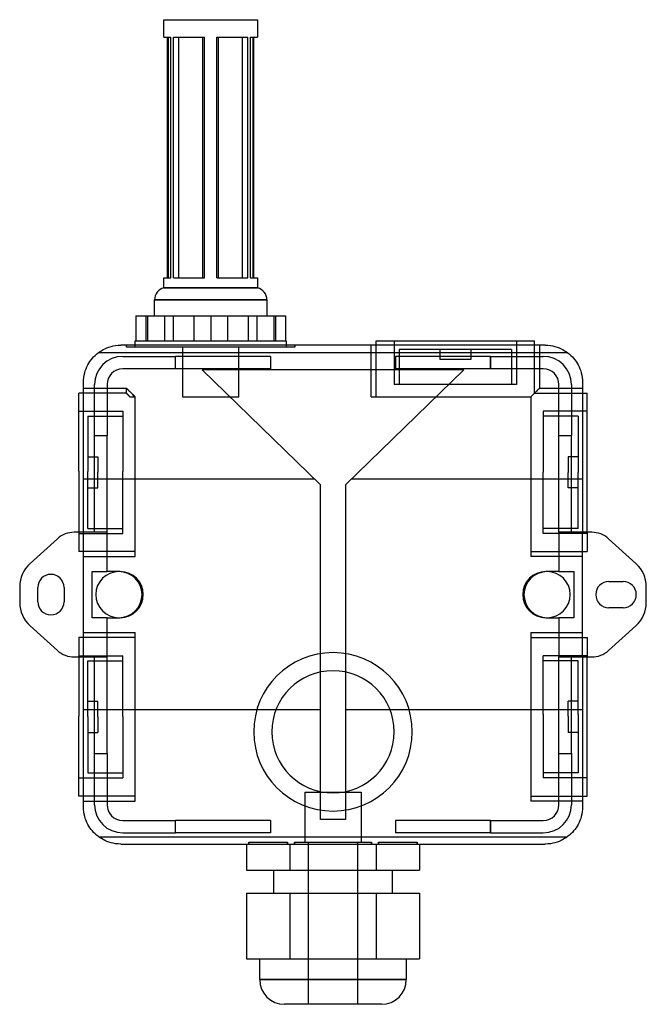
# Model space of a CAD drawing. Units: millimetres. Extents: x -100 to 0, y 0 to 158.
import ezdxf

# ---------------------------------------------------------------- set-up
doc = ezdxf.new("R2010")
doc.units = ezdxf.units.MM
doc.layers.add('MAIN-1', color=7, linetype='Continuous')
doc.layers.add('MAIN-2', color=7, linetype='Continuous')

msp = doc.modelspace()

# ---------------------------------------------------------------- linework, layer by layer
at = {"layer": 'MAIN-1'}
for p, q in [((-77.3, 157.9), (-62.3, 157.9)), ((-77.3, 155.1), (-77.3, 157.9)), ((-62.3, 157.9), (-62.3, 155.1)), ((-77.3, 155.1), (-76.73, 155.1)), ((-76.73, 116.5), (-76.73, 155.1)), ((-75.75, 116.5), (-75.75, 155.1)), ((-75.75, 155.1), (-70.78, 155.1)), ((-74.91, 116.5), (-74.91, 155.1)), ((-71.06, 116.5), (-71.06, 155.1)), ((-70.78, 116.5), (-70.78, 155.1)), ((-68.82, 116.5), (-68.82, 155.1)), ((-68.82, 155.1), (-63.85, 155.1)), ((-68.54, 116.5), (-68.54, 155.1)), ((-64.69, 116.5), (-64.69, 155.1)), ((-63.85, 116.5), (-63.85, 155.1)), ((-62.87, 155.1), (-62.3, 155.1)), ((-62.87, 116.5), (-62.87, 155.1)), ((-77.3, 116.5), (-76.73, 116.5)), ((-77.3, 114.9), (-77.3, 116.5)), ((-75.75, 116.5), (-70.78, 116.5)), ((-68.82, 116.5), (-63.85, 116.5)), ((-62.87, 116.5), (-62.3, 116.5)), ((-62.3, 116.5), (-62.3, 114.9)), ((-77.3, 114.9), (-62.3, 114.9)), ((-78.8, 112.96), (-60.8, 112.96)), ((-78.8, 110.4), (-78.8, 112.96)), ((-60.8, 112.96), (-60.8, 110.4)), ((-81.8, 110.4), (-80.19, 110.4)), ((-81.8, 110.4), (-81.8, 106.4)), ((-80.19, 110.4), (-77.22, 110.4)), ((-80.19, 110.4), (-80.19, 106.4)), ((-77.22, 110.4), (-75.8, 110.4)), ((-77.22, 110.4), (-77.22, 106.4)), ((-75.8, 110.4), (-72.52, 110.4)), ((-75.8, 110.4), (-75.8, 106.4)), ((-72.52, 110.4), (-69.8, 110.4)), ((-72.52, 110.4), (-72.52, 106.4)), ((-69.8, 110.4), (-67.08, 110.4)), ((-69.8, 110.4), (-69.8, 106.4)), ((-67.08, 110.4), (-63.8, 110.4)), ((-67.08, 110.4), (-67.08, 106.4)), ((-63.8, 110.4), (-62.38, 110.4)), ((-63.8, 110.4), (-63.8, 106.4)), ((-62.38, 110.4), (-59.41, 110.4)), ((-62.38, 110.4), (-62.38, 106.4)), ((-59.41, 110.4), (-57.8, 110.4)), ((-59.41, 110.4), (-59.41, 106.4)), ((-57.8, 110.4), (-57.8, 106.4)), ((-81.9, 106.4), (-57.7, 106.4)), ((-81.9, 105.7), (-81.9, 106.4)), ((-57.7, 106.4), (-57.7, 105.7)), ((-43.3, 106.4), (-17.91, 106.4)), ((-43.3, 105.7), (-43.3, 106.4)), ((-17.9, 106.4), (-17.91, 106.4)), ((-17.9, 105.7), (-17.9, 106.4)), ((-88.33, 104.05), (-88.1, 104.26)), ((-88.1, 104.26), (-87.85, 104.46)), ((-87.85, 104.46), (-87.59, 104.65)), ((-87.59, 104.65), (-87.32, 104.82)), ((-87.32, 104.82), (-87.04, 104.99)), ((-87.04, 104.99), (-86.74, 105.13)), ((-86.74, 105.13), (-86.43, 105.27)), ((-86.43, 105.27), (-86.11, 105.39)), ((-86.11, 105.39), (-85.77, 105.49)), ((-85.77, 105.49), (-85.41, 105.58)), ((-85.41, 105.58), (-85.03, 105.64)), ((-85.03, 105.64), (-84.63, 105.69)), ((-84.63, 105.69), (-84.2, 105.7)), ((-16.2, 105.7), (-84.2, 105.7)), ((-16.2, 105.7), (-15.77, 105.69)), ((-15.77, 105.69), (-15.37, 105.64)), ((-15.37, 105.64), (-14.99, 105.58)), ((-14.99, 105.58), (-14.63, 105.49)), ((-14.63, 105.49), (-14.29, 105.39)), ((-14.29, 105.39), (-13.97, 105.27)), ((-13.97, 105.27), (-13.66, 105.13)), ((-13.66, 105.13), (-13.36, 104.99)), ((-13.36, 104.99), (-13.08, 104.82)), ((-13.08, 104.82), (-12.81, 104.65)), ((-12.81, 104.65), (-12.55, 104.46)), ((-12.55, 104.46), (-12.3, 104.26)), ((-12.3, 104.26), (-12.07, 104.05)), ((-89.49, 102.54), (-89.32, 102.82)), ((-89.32, 102.82), (-89.15, 103.09)), ((-89.15, 103.09), (-88.96, 103.35)), ((-88.96, 103.35), (-88.76, 103.6)), ((-88.76, 103.6), (-88.55, 103.83)), ((-88.55, 103.83), (-88.33, 104.05)), ((-83.9, 103.9), (-75.45, 103.9)), ((-75.45, 101.9), (-75.45, 103.9)), ((-60.2, 103.9), (-75.45, 103.9)), ((-60.2, 103.9), (-60.2, 101.9)), ((-24.95, 103.9), (-40.2, 103.9)), ((-40.2, 103.9), (-40.2, 101.9)), ((-24.95, 101.9), (-24.95, 103.9)), ((-24.95, 103.9), (-24.95, 103.9)), ((-24.95, 103.9), (-24.95, 101.9)), ((-24.95, 103.9), (-16.5, 103.9)), ((-12.07, 104.05), (-11.85, 103.83)), ((-11.85, 103.83), (-11.64, 103.6)), ((-11.64, 103.6), (-11.44, 103.35)), ((-11.44, 103.35), (-11.25, 103.09)), ((-11.25, 103.09), (-11.08, 102.82)), ((-11.08, 102.82), (-10.91, 102.54)), ((-90.08, 100.91), (-89.99, 101.27)), ((-89.99, 101.27), (-89.89, 101.61)), ((-89.89, 101.61), (-89.77, 101.93)), ((-89.77, 101.93), (-89.63, 102.24)), ((-89.63, 102.24), (-89.49, 102.54)), ((-75.45, 101.9), (-83.9, 101.9)), ((-60.2, 101.9), (-75.45, 101.9)), ((-24.95, 101.9), (-40.2, 101.9)), ((-24.95, 101.9), (-24.95, 101.9)), ((-16.5, 101.9), (-24.95, 101.9)), ((-10.91, 102.54), (-10.77, 102.24)), ((-10.77, 102.24), (-10.63, 101.93)), ((-10.63, 101.93), (-10.51, 101.61)), ((-10.51, 101.61), (-10.41, 101.27)), ((-10.41, 101.27), (-10.32, 100.91)), ((-90.2, 99.7), (-90.19, 100.13)), ((-90.2, 75.7), (-90.2, 99.7)), ((-90.19, 100.13), (-90.14, 100.53)), ((-90.14, 100.53), (-90.08, 100.91)), ((-10.32, 100.91), (-10.26, 100.53)), ((-10.26, 100.53), (-10.21, 100.13)), ((-10.21, 100.13), (-10.2, 99.7)), ((-10.2, 99.7), (-10.2, 75.7)), ((-90.9, 85.52), (-90.9, 98)), ((-90.2, 98), (-90.9, 98)), ((-88.4, 91.2), (-88.4, 99.4)), ((-86.4, 99.4), (-86.4, 91.2)), ((-14, 91.2), (-14, 99.4)), ((-12, 99.4), (-12, 91.2)), ((-10.2, 98), (-9.5, 98)), ((-9.5, 85.32), (-9.5, 98)), ((-88.4, 75.7), (-88.4, 91.2)), ((-88.4, 91.2), (-86.4, 91.2)), ((-86.4, 75.7), (-86.4, 91.2)), ((-14, 75.7), (-14, 91.2)), ((-14, 91.2), (-12, 91.2)), ((-12, 75.7), (-12, 91.2)), ((-90.9, 85.52), (-90.9, 75.7)), ((-9.5, 75.7), (-9.5, 85.32)), ((-94.34, 74.67), (-98.75, 70.69)), ((-86.4, 75.7), (-91.66, 75.7)), ((-86.4, 69.4), (-86.4, 75.7)), ((-8.74, 75.7), (-14, 75.7)), ((-14, 75.7), (-14, 69.4)), ((-1.6, 70.64), (-6.06, 74.67)), ((-88.8, 62), (-88.8, 69.4)), ((-88.8, 69.4), (-86.4, 69.4)), ((-84.3, 69.4), (-86.4, 69.4)), ((-14, 69.4), (-16.1, 69.4)), ((-14, 69.4), (-11.6, 69.4)), ((-11.6, 69.4), (-11.6, 62)), ((-100.4, 66.98), (-100.4, 64.42)), ((-97.5, 64.55), (-97.5, 66.85)), ((-93.3, 66.85), (-93.3, 64.55)), ((-6, 67.8), (-3.7, 67.8)), ((0, 64.42), (0, 66.98)), ((-3.7, 63.6), (-6, 63.6)), ((-86.4, 62), (-88.8, 62)), ((-86.4, 55.7), (-86.4, 62)), ((-86.4, 62), (-84.3, 62)), ((-16.1, 62), (-14, 62)), ((-11.6, 62), (-14, 62)), ((-14, 62), (-14, 55.7)), ((-98.75, 60.71), (-94.34, 56.73)), ((-6.06, 56.73), (-1.65, 60.71)), ((-91.66, 55.7), (-86.4, 55.7)), ((-90.9, 55.7), (-90.9, 46.2)), ((-90.2, 31.7), (-90.2, 55.7)), ((-88.4, 40.2), (-88.4, 55.7)), ((-86.4, 40.2), (-86.4, 55.7)), ((-14, 40.2), (-14, 55.7)), ((-14, 55.7), (-8.74, 55.7)), ((-12, 40.2), (-12, 55.7)), ((-10.2, 55.7), (-10.2, 31.7)), ((-9.5, 46.64), (-9.5, 55.7)), ((-90.9, 33.4), (-90.9, 46.2)), ((-9.5, 33.4), (-9.5, 46.64)), ((-88.4, 32), (-88.4, 40.2)), ((-88.4, 40.2), (-86.4, 40.2)), ((-86.4, 40.2), (-86.4, 32)), ((-14, 32), (-14, 40.2)), ((-14, 40.2), (-12, 40.2)), ((-12, 40.2), (-12, 32)), ((-90.2, 33.4), (-90.9, 33.4)), ((-10.2, 33.4), (-9.5, 33.4)), ((-90.19, 31.27), (-90.2, 31.7)), ((-10.2, 31.7), (-10.21, 31.27)), ((-90.14, 30.87), (-90.19, 31.27)), ((-90.08, 30.49), (-90.14, 30.87)), ((-89.99, 30.13), (-90.08, 30.49)), ((-89.89, 29.79), (-89.99, 30.13)), ((-10.41, 30.13), (-10.51, 29.79)), ((-10.32, 30.49), (-10.41, 30.13)), ((-10.26, 30.87), (-10.32, 30.49)), ((-10.21, 31.27), (-10.26, 30.87)), ((-89.77, 29.47), (-89.89, 29.79)), ((-89.63, 29.16), (-89.77, 29.47)), ((-89.49, 28.86), (-89.63, 29.16)), ((-89.32, 28.58), (-89.49, 28.86)), ((-89.15, 28.31), (-89.32, 28.58)), ((-83.9, 29.5), (-75.45, 29.5)), ((-75.45, 27.5), (-75.45, 29.5)), ((-60.2, 29.5), (-75.45, 29.5)), ((-60.2, 29.5), (-60.2, 27.5)), ((-24.95, 29.5), (-40.2, 29.5)), ((-40.2, 29.5), (-40.2, 27.5)), ((-24.95, 29.5), (-24.95, 29.5)), ((-24.95, 29.5), (-24.95, 27.5)), ((-24.95, 27.5), (-24.95, 29.5)), ((-24.95, 29.5), (-16.5, 29.5)), ((-11.08, 28.58), (-11.25, 28.31)), ((-10.91, 28.86), (-11.08, 28.58)), ((-10.77, 29.16), (-10.91, 28.86)), ((-10.63, 29.47), (-10.77, 29.16)), ((-10.51, 29.79), (-10.63, 29.47)), ((-88.96, 28.05), (-89.15, 28.31)), ((-88.76, 27.8), (-88.96, 28.05)), ((-88.55, 27.57), (-88.76, 27.8)), ((-88.33, 27.35), (-88.55, 27.57)), ((-88.1, 27.14), (-88.33, 27.35)), ((-87.85, 26.94), (-88.1, 27.14)), ((-87.59, 26.75), (-87.85, 26.94)), ((-83.9, 27.5), (-75.45, 27.5)), ((-60.2, 27.5), (-75.45, 27.5)), ((-24.95, 27.5), (-40.2, 27.5)), ((-24.95, 27.5), (-24.95, 27.5)), ((-24.95, 27.5), (-16.5, 27.5)), ((-12.55, 26.94), (-12.81, 26.75)), ((-12.3, 27.14), (-12.55, 26.94)), ((-12.07, 27.35), (-12.3, 27.14)), ((-11.85, 27.57), (-12.07, 27.35)), ((-11.64, 27.8), (-11.85, 27.57)), ((-11.44, 28.05), (-11.64, 27.8)), ((-11.25, 28.31), (-11.44, 28.05)), ((-87.32, 26.58), (-87.59, 26.75)), ((-87.04, 26.41), (-87.32, 26.58)), ((-86.74, 26.27), (-87.04, 26.41)), ((-86.43, 26.13), (-86.74, 26.27)), ((-86.11, 26.01), (-86.43, 26.13)), ((-85.77, 25.91), (-86.11, 26.01)), ((-85.41, 25.82), (-85.77, 25.91)), ((-85.03, 25.76), (-85.41, 25.82)), ((-84.63, 25.71), (-85.03, 25.76)), ((-84.2, 25.7), (-84.63, 25.71)), ((-84.2, 25.7), (-16.2, 25.7)), ((-64.06, 25.7), (-64.06, 21.5)), ((-57.13, 25.7), (-57.13, 21.5)), ((-43.27, 25.7), (-43.27, 21.5)), ((-36.34, 25.7), (-36.34, 21.5)), ((-15.77, 25.71), (-16.2, 25.7)), ((-15.37, 25.76), (-15.77, 25.71)), ((-14.99, 25.82), (-15.37, 25.76)), ((-14.63, 25.91), (-14.99, 25.82)), ((-14.29, 26.01), (-14.63, 25.91)), ((-13.97, 26.13), (-14.29, 26.01)), ((-13.66, 26.27), (-13.97, 26.13)), ((-13.36, 26.41), (-13.66, 26.27)), ((-13.08, 26.58), (-13.36, 26.41)), ((-12.81, 26.75), (-13.08, 26.58)), ((-64.06, 21.5), (-57.13, 21.5)), ((-59.7, 17.8), (-59.7, 21.5)), ((-57.13, 21.5), (-43.27, 21.5)), ((-43.27, 21.5), (-36.34, 21.5)), ((-40.7, 21.5), (-40.7, 17.8)), ((-64.06, 17.8), (-57.13, 17.8)), ((-64.06, 17.8), (-64.06, 7.3)), ((-57.13, 17.8), (-43.27, 17.8)), ((-57.13, 17.8), (-57.13, 7.3)), ((-43.27, 17.8), (-36.34, 17.8)), ((-43.27, 17.8), (-43.27, 7.3)), ((-36.34, 17.8), (-36.34, 7.3)), ((-64.06, 7.3), (-57.13, 7.3)), ((-61.95, 4), (-61.95, 7.3)), ((-57.13, 7.3), (-43.27, 7.3)), ((-43.27, 7.3), (-36.34, 7.3)), ((-38.45, 7.3), (-38.45, 4)), ((-38.45, 4), (-61.95, 4)), ((-61.95, 4), (-61.95, 4)), ((-42.45, 0), (-57.95, 0)), ((-57.95, 0), (-57.95, 0))]:
    msp.add_line(p, q, dxfattribs=at)
for centre, radius, start, end in [((-76.8, 112.96), 2, 104.4776, 180), ((-62.8, 112.96), 2, 0, 75.5225), ((-83.9, 99.4), 4.5, 90, 180), ((-16.5, 99.4), 4.5, 0, 90), ((-83.9, 99.4), 2.5, 90, 180), ((-16.5, 99.4), 2.5, 0, 90), ((-91.66, 71.7), 4, 90, 132.075), ((-8.74, 71.7), 4, 47.925, 90), ((-95.4, 66.98), 5, 132.075, 180), ((-5, 66.98), 5, 0, 47.1494), ((-95.4, 66.85), 2.1, 0, 180), ((-84.3, 65.7), 3.7, 0, 90), ((-16.1, 65.7), 3.7, 90, 180), ((-6, 65.7), 2.1, 90, 180), ((-3.7, 65.7), 2.1, 0, 90), ((-84.3, 65.7), 3.7, 270, 0), ((-16.1, 65.7), 3.7, 180, 270), ((-6, 65.7), 2.1, 180, 270), ((-3.7, 65.7), 2.1, 270, 0), ((-95.4, 64.42), 5, 180, 227.925), ((-95.4, 64.55), 2.1, 180, 0), ((-5, 64.42), 5, 312.075, 0), ((-91.66, 59.7), 4, 227.925, 270), ((-50.2, 43.7), 12.7, 0, 180), ((-8.74, 59.7), 4, 270, 312.075), ((-50.2, 43.7), 9.8, 0, 180), ((-50.2, 43.7), 12.7, 180, 0), ((-50.2, 43.7), 9.8, 180, 0), ((-83.9, 32), 4.5, 180, 270), ((-83.9, 32), 2.5, 180, 270), ((-16.5, 32), 4.5, 270, 0), ((-16.5, 32), 2.5, 270, 0), ((-57.95, 4), 4, 180, 270), ((-42.45, 4), 4, 270, 0)]:
    msp.add_arc(centre, radius, start, end, dxfattribs=at)
at = {"layer": 'MAIN-2'}
for p, q in [((-76.73, 155.1), (-76.17, 155.1)), ((-76.55, 116.5), (-76.55, 155.1)), ((-76.17, 116.5), (-76.17, 155.1)), ((-76.17, 116.5), (-76.17, 155.1)), ((-75.75, 116.5), (-75.75, 155.1)), ((-74.91, 116.5), (-74.91, 155.1)), ((-71.06, 116.5), (-71.06, 155.1)), ((-70.78, 116.5), (-70.78, 155.1)), ((-68.82, 116.5), (-68.82, 155.1)), ((-68.54, 116.5), (-68.54, 155.1)), ((-64.69, 116.5), (-64.69, 155.1)), ((-63.85, 116.5), (-63.85, 155.1)), ((-63.43, 116.5), (-63.43, 155.1)), ((-63.43, 155.1), (-62.87, 155.1)), ((-63.43, 116.5), (-63.43, 155.1)), ((-63.05, 155.1), (-63.05, 116.5)), ((-76.73, 116.5), (-76.17, 116.5)), ((-63.43, 116.5), (-62.87, 116.5)), ((-62.3, 114.9), (-77.3, 114.9)), ((-60.8, 112.96), (-78.8, 112.96)), ((-79.94, 110.4), (-79.94, 106.4)), ((-79.94, 110.4), (-79.94, 106.4)), ((-77.22, 110.4), (-77.22, 106.4)), ((-75.8, 110.4), (-75.8, 106.4)), ((-72.52, 110.4), (-72.52, 106.4)), ((-69.8, 110.4), (-69.8, 106.4)), ((-67.08, 110.4), (-67.08, 106.4)), ((-63.8, 110.4), (-63.8, 106.4)), ((-62.38, 110.4), (-62.38, 106.4)), ((-59.66, 110.4), (-59.66, 106.4)), ((-59.66, 110.4), (-59.66, 106.4)), ((-40.4, 106.4), (-40.4, 99.4)), ((-20.8, 106.4), (-20.8, 99.4)), ((-87.73, 104.55), (-12.67, 104.55)), ((-84.2, 105.7), (-84.2, 105.7)), ((-83.3, 105.4), (-83.3, 105.7)), ((-56.3, 105.4), (-83.3, 105.4)), ((-81.9, 105.4), (-81.9, 105.7)), ((-65.3, 105.4), (-74.3, 105.4)), ((-74.3, 105.4), (-74.3, 97.4)), ((-65.3, 97.4), (-65.3, 105.4)), ((-57.7, 105.7), (-57.7, 105.4)), ((-56.3, 105.7), (-56.3, 105.4)), ((-44.1, 97.4), (-44.1, 105.7)), ((-43.3, 97.4), (-43.3, 105.7)), ((-21.61, 104.99), (-39.6, 104.99)), ((-39.6, 104.99), (-39.6, 99.4)), ((-33.1, 104.99), (-33.1, 103.4)), ((-28.1, 104.99), (-28.1, 103.4)), ((-21.61, 104.99), (-21.6, 104.99)), ((-21.6, 104.99), (-21.6, 99.4)), ((-17.9, 98), (-17.9, 105.7)), ((-17.1, 105.7), (-17.1, 98.8)), ((-16.2, 105.7), (-16.2, 105.7)), ((-83.9, 103.9), (-83.9, 103.9)), ((-75.45, 103.9), (-75.45, 103.9)), ((-28.1, 103.4), (-33.1, 103.4)), ((-28.1, 103.4), (-28.1, 103.4)), ((-16.5, 103.9), (-16.5, 103.9)), ((-83.9, 101.9), (-83.9, 101.9)), ((-75.45, 101.9), (-75.45, 101.9)), ((-52.2, 83.3), (-71.16, 101.77)), ((-29.24, 101.77), (-71.16, 101.77)), ((-29.24, 101.77), (-48.2, 83.3)), ((-16.5, 101.9), (-16.5, 101.9)), ((-90.2, 99.7), (-90.2, 99.7)), ((-10.2, 99.7), (-10.2, 99.7)), ((-90.2, 98.8), (-83.3, 98.8)), ((-83.3, 98), (-90.2, 98)), ((-88.4, 99.4), (-88.4, 99.4)), ((-86.4, 99.4), (-86.4, 99.4)), ((-83.29, 98.79), (-83.3, 98.8)), ((-83.3, 98.8), (-83.3, 98.8)), ((-83.3, 98), (-83.3, 98.8)), ((-83.3, 98.8), (-83.3, 98.8)), ((-83.3, 98.8), (-83.29, 98.79)), ((-83.29, 97.99), (-83.3, 98)), ((-83.3, 98), (-83.29, 97.99)), ((-83.27, 98.77), (-83.29, 98.79)), ((-83.29, 98.79), (-83.27, 98.77)), ((-83.28, 97.98), (-83.29, 97.99)), ((-83.29, 97.99), (-83.28, 97.98)), ((-83.25, 97.95), (-83.28, 97.98)), ((-83.28, 97.98), (-83.25, 97.95)), ((-83.24, 98.74), (-83.27, 98.77)), ((-83.27, 98.77), (-83.24, 98.74)), ((-83.21, 97.9), (-83.25, 97.95)), ((-83.25, 97.95), (-83.21, 97.9)), ((-83.2, 98.7), (-83.24, 98.74)), ((-83.24, 98.74), (-83.2, 98.7)), ((-83.16, 97.85), (-83.21, 97.9)), ((-83.21, 97.9), (-83.16, 97.85)), ((-83.16, 98.66), (-83.2, 98.7)), ((-83.2, 98.7), (-83.16, 98.66)), ((-83.1, 98.6), (-83.16, 98.66)), ((-83.16, 98.66), (-83.11, 98.61)), ((-83.11, 98.61), (-83.04, 98.54)), ((-83.04, 98.54), (-83.1, 98.6)), ((-82.97, 98.47), (-83.04, 98.54)), ((-83.04, 98.54), (-82.97, 98.47)), ((-82.89, 98.39), (-82.97, 98.47)), ((-82.97, 98.47), (-82.89, 98.39)), ((-82.8, 98.3), (-82.89, 98.39)), ((-82.89, 98.39), (-82.81, 98.31)), ((-82.81, 98.31), (-82.71, 98.21)), ((-82.71, 98.21), (-82.8, 98.3)), ((-82.61, 98.11), (-82.71, 98.21)), ((-82.71, 98.21), (-82.61, 98.11)), ((-82.5, 98), (-82.61, 98.11)), ((-82.61, 98.11), (-82.5, 98)), ((-82.39, 97.89), (-82.5, 98)), ((-82.5, 98), (-82.39, 97.89)), ((-20.81, 99.4), (-40.4, 99.4)), ((-20.81, 99.4), (-20.8, 99.4)), ((-18.5, 97.4), (-17.9, 98)), ((-18.5, 97.4), (-17.91, 97.99)), ((-18.11, 97.79), (-18, 97.9)), ((-18, 97.9), (-18.11, 97.79)), ((-18, 97.9), (-17.89, 98.01)), ((-17.89, 98.01), (-18, 97.9)), ((-17.9, 98), (-10.2, 98)), ((-17.89, 98.01), (-17.78, 98.12)), ((-17.78, 98.12), (-17.89, 98.01)), ((-17.78, 98.12), (-17.69, 98.21)), ((-17.69, 98.21), (-17.78, 98.12)), ((-17.69, 98.21), (-17.59, 98.31)), ((-17.6, 98.3), (-17.69, 98.21)), ((-17.51, 98.39), (-17.6, 98.3)), ((-17.59, 98.31), (-17.51, 98.39)), ((-17.51, 98.39), (-17.43, 98.47)), ((-17.43, 98.47), (-17.51, 98.39)), ((-17.43, 98.47), (-17.37, 98.53)), ((-17.37, 98.53), (-17.43, 98.47)), ((-17.37, 98.53), (-17.3, 98.6)), ((-17.3, 98.6), (-17.37, 98.53)), ((-17.3, 98.6), (-17.25, 98.65)), ((-17.25, 98.65), (-17.3, 98.6)), ((-17.25, 98.65), (-17.2, 98.7)), ((-17.2, 98.7), (-17.25, 98.65)), ((-17.2, 98.7), (-17.17, 98.73)), ((-17.17, 98.73), (-17.2, 98.7)), ((-17.17, 98.73), (-17.14, 98.76)), ((-17.14, 98.76), (-17.17, 98.73)), ((-17.14, 98.76), (-17.12, 98.78)), ((-17.12, 98.78), (-17.14, 98.76)), ((-17.12, 98.78), (-17.1, 98.8)), ((-17.1, 98.8), (-17.12, 98.78)), ((-17.1, 98.8), (-17.1, 98.8)), ((-17.1, 98.8), (-10.2, 98.8)), ((-17.1, 98.8), (-17.1, 98.8)), ((-14, 99.4), (-14, 99.4)), ((-12, 99.4), (-12, 99.4)), ((-83.1, 97.78), (-83.16, 97.85)), ((-83.16, 97.85), (-83.1, 97.78)), ((-83.02, 97.71), (-83.1, 97.78)), ((-83.1, 97.78), (-83.02, 97.71)), ((-82.94, 97.61), (-83.02, 97.71)), ((-83.02, 97.71), (-82.94, 97.61)), ((-82.84, 97.51), (-82.94, 97.61)), ((-82.94, 97.61), (-82.84, 97.51)), ((-82.74, 97.4), (-82.84, 97.51)), ((-82.84, 97.51), (-82.74, 97.4)), ((-82.74, 97.4), (-81.9, 97.4)), ((-82.27, 97.77), (-82.39, 97.89)), ((-82.39, 97.89), (-82.27, 97.77)), ((-82.15, 97.65), (-82.27, 97.77)), ((-82.27, 97.77), (-82.15, 97.65)), ((-82.03, 97.53), (-82.15, 97.65)), ((-82.15, 97.65), (-82.03, 97.53)), ((-81.9, 97.4), (-82.03, 97.53)), ((-82.03, 97.53), (-81.9, 97.4)), ((-81.9, 85.3), (-81.9, 97.4)), ((-81.9, 97.4), (-81.9, 97.4)), ((-81.9, 97.4), (-81.9, 97.4)), ((-74.3, 97.4), (-65.3, 97.4)), ((-44.1, 97.4), (-18.5, 97.4)), ((-18.5, 97.4), (-18.37, 97.53)), ((-18.37, 97.53), (-18.5, 97.4)), ((-18.5, 97.4), (-18.5, 97.4)), ((-18.5, 97.4), (-18.5, 97.4)), ((-18.5, 97.4), (-18.5, 71.8)), ((-18.37, 97.53), (-18.24, 97.66)), ((-18.24, 97.66), (-18.37, 97.53)), ((-18.24, 97.66), (-18.11, 97.79)), ((-18.11, 97.79), (-18.24, 97.66)), ((-90.9, 95.1), (-83.9, 95.1)), ((-83.9, 95.1), (-83.9, 85.47)), ((-16.5, 95.1), (-16.5, 85.32)), ((-9.5, 95.1), (-16.5, 95.1)), ((-89.49, 94.3), (-89.49, 85.45)), ((-89.49, 94.3), (-83.9, 94.3)), ((-10.91, 94.3), (-16.5, 94.3)), ((-10.91, 94.3), (-10.91, 85.31)), ((-89.49, 87.8), (-87.9, 87.8)), ((-87.9, 87.8), (-87.9, 85.34)), ((-12.5, 87.8), (-12.5, 85.3)), ((-10.91, 87.8), (-12.5, 87.8)), ((-89.49, 76.3), (-89.49, 85.45)), ((-87.9, 82.8), (-87.9, 85.34)), ((-83.9, 75.5), (-83.9, 85.47)), ((-81.9, 71.8), (-81.9, 85.3)), ((-16.5, 75.5), (-16.5, 85.32)), ((-12.5, 82.8), (-12.5, 85.3)), ((-10.91, 76.3), (-10.91, 85.31)), ((-53.12, 84.2), (-90.2, 84.2)), ((-10.2, 84.2), (-47.28, 84.2)), ((-89.49, 82.8), (-87.9, 82.8)), ((-52.2, 83.3), (-52.2, 83.3)), ((-52.2, 29.63), (-52.2, 83.3)), ((-48.2, 83.3), (-48.2, 29.63)), ((-48.2, 83.3), (-48.2, 83.3)), ((-10.91, 82.8), (-12.5, 82.8)), ((-89.49, 76.3), (-83.9, 76.3)), ((-10.91, 76.3), (-16.5, 76.3)), ((-94.34, 74.67), (-94.34, 74.67)), ((-91.66, 75.7), (-91.66, 75.7)), ((-90.9, 75.7), (-90.9, 72.6)), ((-90.9, 75.5), (-83.9, 75.5)), ((-90.2, 75.7), (-90.2, 75.7)), ((-90.2, 55.7), (-90.2, 75.7)), ((-86.4, 75.7), (-86.4, 75.7)), ((-9.5, 75.5), (-16.5, 75.5)), ((-14, 75.7), (-14, 75.7)), ((-10.2, 55.7), (-10.2, 75.7)), ((-10.2, 75.7), (-10.2, 75.7)), ((-9.5, 75.7), (-9.5, 72.6)), ((-8.74, 75.7), (-8.74, 75.7)), ((-6.06, 74.67), (-6.06, 74.67)), ((-81.9, 72.6), (-90.9, 72.6)), ((-90.2, 71.8), (-81.9, 71.8)), ((-18.5, 72.6), (-9.5, 72.6)), ((-10.2, 71.8), (-18.5, 71.8)), ((-98.75, 70.69), (-98.75, 70.69)), ((-1.6, 70.64), (-1.6, 70.64)), ((-88.8, 69.4), (-88.8, 69.4)), ((-86.4, 69.4), (-86.4, 69.4)), ((-84.3, 69.4), (-84.3, 69.4)), ((-16.1, 69.4), (-16.1, 69.4)), ((-14, 69.4), (-14, 69.4)), ((-11.6, 69.4), (-11.6, 69.4)), ((-100.4, 66.98), (-100.4, 66.98)), ((-97.5, 66.85), (-97.5, 66.85)), ((-93.3, 66.85), (-93.3, 66.85)), ((-6, 67.8), (-6, 67.8)), ((-3.7, 67.8), (-3.7, 67.8)), ((0, 66.98), (0, 66.98)), ((-100.4, 64.42), (-100.4, 64.42)), ((-97.5, 64.55), (-97.5, 64.55)), ((-93.3, 64.55), (-93.3, 64.55)), ((-6, 63.6), (-6, 63.6)), ((-3.7, 63.6), (-3.7, 63.6)), ((0, 64.42), (0, 64.42)), ((-88.8, 62), (-88.8, 62)), ((-86.4, 62), (-86.4, 62)), ((-84.3, 62), (-84.3, 62)), ((-16.1, 62), (-16.1, 62)), ((-14, 62), (-14, 62)), ((-11.6, 62), (-11.6, 62)), ((-98.75, 60.71), (-98.75, 60.71)), ((-1.65, 60.71), (-1.65, 60.71)), ((-90.9, 58.8), (-90.9, 55.7)), ((-81.9, 58.8), (-90.9, 58.8)), ((-90.2, 59.6), (-81.9, 59.6)), ((-81.9, 46.1), (-81.9, 59.6)), ((-18.5, 59.6), (-10.2, 59.6)), ((-18.5, 59.6), (-18.5, 32.6)), ((-18.5, 58.8), (-9.5, 58.8)), ((-9.5, 58.8), (-9.5, 55.7)), ((-94.34, 56.73), (-94.34, 56.73)), ((-91.66, 55.7), (-91.66, 55.7)), ((-90.9, 55.9), (-83.9, 55.9)), ((-90.2, 55.7), (-90.2, 55.7)), ((-86.4, 55.7), (-86.4, 55.7)), ((-83.9, 46.18), (-83.9, 55.9)), ((-16.5, 46.52), (-16.5, 55.9)), ((-9.5, 55.9), (-16.5, 55.9)), ((-14, 55.7), (-14, 55.7)), ((-10.2, 55.7), (-10.2, 55.7)), ((-8.74, 55.7), (-8.74, 55.7)), ((-6.06, 56.73), (-6.06, 56.73)), ((-89.49, 46.17), (-89.49, 55.1)), ((-89.49, 55.1), (-83.9, 55.1)), ((-10.91, 55.1), (-16.5, 55.1)), ((-10.91, 46.48), (-10.91, 55.1)), ((-89.49, 48.6), (-87.9, 48.6)), ((-87.9, 46.12), (-87.9, 48.6)), ((-12.5, 46.21), (-12.5, 48.6)), ((-10.91, 48.6), (-12.5, 48.6)), ((-52.2, 47.2), (-90.2, 47.2)), ((-89.49, 46.17), (-89.49, 37.1)), ((-87.9, 46.12), (-87.9, 43.6)), ((-83.9, 46.18), (-83.9, 36.3)), ((-81.9, 32.6), (-81.9, 46.1)), ((-10.2, 47.2), (-48.2, 47.2)), ((-16.5, 46.52), (-16.5, 36.3)), ((-12.5, 46.21), (-12.5, 43.6)), ((-10.91, 46.48), (-10.91, 37.1)), ((-89.49, 43.6), (-87.9, 43.6)), ((-10.91, 43.6), (-12.5, 43.6)), ((-89.49, 37.1), (-83.9, 37.1)), ((-10.91, 37.1), (-16.5, 37.1)), ((-90.9, 36.3), (-83.9, 36.3)), ((-9.5, 36.3), (-16.5, 36.3)), ((-81.9, 33.4), (-90.2, 33.4)), ((-54.69, 34), (-54.7, 34)), ((-54.7, 34), (-54.7, 26)), ((-54.69, 34), (-45.7, 34)), ((-45.7, 34), (-45.7, 26)), ((-18.5, 33.4), (-10.2, 33.4)), ((-90.2, 32.6), (-81.9, 32.6)), ((-90.2, 31.7), (-90.2, 31.7)), ((-88.4, 32), (-88.4, 32)), ((-86.4, 32), (-86.4, 32)), ((-10.2, 32.6), (-18.5, 32.6)), ((-14, 32), (-14, 32)), ((-12, 32), (-12, 32)), ((-10.2, 31.7), (-10.2, 31.7)), ((-83.9, 29.5), (-83.9, 29.5)), ((-75.45, 29.5), (-75.45, 29.5)), ((-48.2, 29.63), (-52.2, 29.63)), ((-16.5, 29.5), (-16.5, 29.5)), ((-87.73, 26.85), (-12.67, 26.85)), ((-83.9, 27.5), (-83.9, 27.5)), ((-75.45, 27.5), (-75.45, 27.5)), ((-16.5, 27.5), (-16.5, 27.5)), ((-84.2, 25.7), (-84.2, 25.7)), ((-63.68, 25.7), (-63.68, 26)), ((-63.68, 26), (-63.68, 25.7)), ((-63.68, 26), (-57.5, 26)), ((-57.5, 26), (-57.5, 25.7)), ((-57.5, 25.7), (-57.5, 26)), ((-57.13, 25.7), (-57.13, 21.5)), ((-56.38, 25.7), (-56.38, 26)), ((-56.38, 26), (-56.38, 25.7)), ((-56.38, 26), (-44.02, 26)), ((-54.2, 26), (-54.2, 0)), ((-46.2, 0), (-46.2, 26)), ((-44.02, 26), (-44.02, 25.7)), ((-44.02, 25.7), (-44.02, 26)), ((-43.27, 25.7), (-43.27, 21.5)), ((-42.9, 25.7), (-42.9, 26)), ((-42.9, 26), (-42.9, 25.7)), ((-42.9, 26), (-36.72, 26)), ((-36.72, 26), (-36.72, 25.7)), ((-36.72, 25.7), (-36.72, 26)), ((-16.2, 25.7), (-16.2, 25.7)), ((-57.13, 17.8), (-57.13, 7.3)), ((-43.27, 17.8), (-43.27, 7.3)), ((-61.95, 4), (-38.45, 4)), ((-38.45, 4), (-38.45, 4))]:
    msp.add_line(p, q, dxfattribs=at)
for centre, radius, start, end in [((-76.8, 112.96), 2, 104.4776, 180), ((-62.8, 112.96), 2, 0, 75.5225), ((-84.5, 65.7), 3.7, 0, 180), ((-15.9, 65.7), 3.7, 0, 180), ((-84.5, 65.7), 3.7, 180, 0), ((-15.9, 65.7), 3.7, 180, 0)]:
    msp.add_arc(centre, radius, start, end, dxfattribs=at)

doc.saveas('drawing.dxf')
